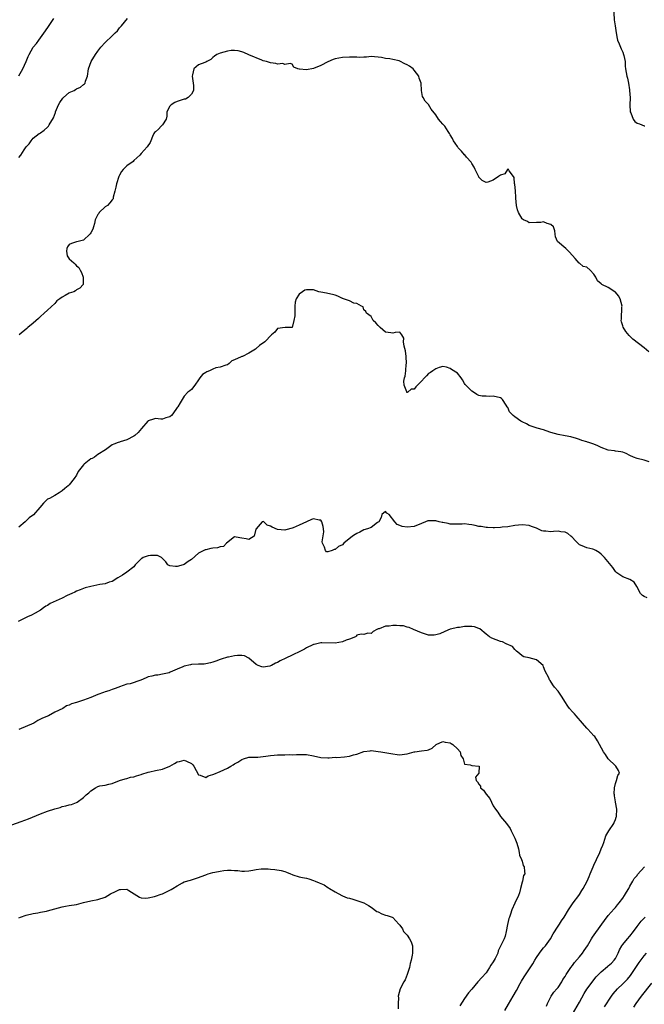
# Model space of a CAD drawing. Units: inches. Extents: x 2505000 to 2508000, y 1557000 to 1560000.
# Drawn here: x 2505589 to 2505763, y 1558691 to 1558965 of the extents above; entities that cross this region are included whole.
import ezdxf

# ---------------------------------------------------------------- set-up
doc = ezdxf.new("R2010")
doc.units = ezdxf.units.IN
doc.header["$MEASUREMENT"] = 0
doc.layers.add('LD25051557_2ft', color=55, linetype='Continuous')

msp = doc.modelspace()

# ---------------------------------------------------------------- linework, layer by layer
at = {"layer": 'LD25051557_2ft'}
for points, elevation in [([(2505754.41, 1558968.41), (2505754.65, 1558964.65), (2505754.88, 1558963), (2505755.19, 1558961), (2505755.45, 1558959.45), (2505755.59, 1558959), (2505756.01, 1558957.99), (2505756.36, 1558957), (2505756.55, 1558956.55), (2505757, 1558955.63), (2505757.25, 1558955), (2505757.33, 1558954.67), (2505757.67, 1558953), (2505757.73, 1558951.73), (2505757.82, 1558951), (2505758.01, 1558950.01), (2505758.11, 1558949), (2505758.38, 1558948.38), (2505758.57, 1558947), (2505758.88, 1558945.12), (2505758.93, 1558944.93), (2505759.04, 1558942.96), (2505758.97, 1558940.97), (2505759.08, 1558939.08), (2505759.11, 1558939), (2505759.22, 1558938.78), (2505759.93, 1558937), (2505760.37, 1558936.37), (2505761, 1558935.88), (2505761.66, 1558935.66), (2505763, 1558935.17), (2505763.14, 1558935.14)], 7354), ([(2505588.97, 1558949.03), (2505590.1, 1558951), (2505591.02, 1558953), (2505591.58, 1558954.42), (2505591.86, 1558955), (2505593, 1558956.98), (2505593.91, 1558958.09), (2505594.54, 1558959), (2505596.42, 1558961.58), (2505597.24, 1558962.76), (2505598.74, 1558965)], 7352), ([(2505589, 1558926.31), (2505589.53, 1558927), (2505590.47, 1558928.47), (2505590.84, 1558929), (2505591, 1558929.29), (2505591.84, 1558930.16), (2505592.41, 1558931), (2505593, 1558931.73), (2505594.67, 1558933), (2505594.88, 1558933.12), (2505595, 1558933.21), (2505596.07, 1558933.93), (2505597, 1558934.74), (2505597.2, 1558935), (2505597.42, 1558935.42), (2505598.65, 1558937.35), (2505599.19, 1558938.81), (2505599.23, 1558939), (2505600.06, 1558941), (2505600.38, 1558941.62), (2505601.21, 1558942.79), (2505601.42, 1558943), (2505603, 1558944.39), (2505604.35, 1558945), (2505604.76, 1558945.24), (2505605, 1558945.41), (2505606.11, 1558945.89), (2505607, 1558946.64), (2505607.22, 1558946.78), (2505607.41, 1558947), (2505607.58, 1558947.58), (2505608.07, 1558949), (2505608.39, 1558951), (2505609.14, 1558953), (2505610.35, 1558955), (2505611, 1558955.92), (2505611.8, 1558957), (2505613, 1558958.32), (2505615, 1558960.21), (2505615.81, 1558961), (2505616.4, 1558961.6), (2505617, 1558962.37), (2505617.3, 1558962.7), (2505617.54, 1558963), (2505619.22, 1558965)], 7354), ([(2505764.25, 1558872.25), (2505763, 1558873.38), (2505759.82, 1558875.82), (2505758.79, 1558876.79), (2505757.88, 1558877.88), (2505757.11, 1558879.11), (2505757, 1558879.5), (2505756.62, 1558880.62), (2505756.61, 1558881), (2505756.69, 1558881.31), (2505756.76, 1558884.76), (2505756.81, 1558885), (2505756.28, 1558887), (2505755.82, 1558887.82), (2505755, 1558888.83), (2505754.79, 1558889), (2505753, 1558890.18), (2505751.2, 1558891), (2505751.08, 1558891.08), (2505751, 1558891.16), (2505750, 1558892), (2505749.56, 1558893), (2505749, 1558893.86), (2505747.92, 1558895), (2505747, 1558895.78), (2505746.02, 1558896.02), (2505745, 1558896.89), (2505744.91, 1558896.91), (2505743.79, 1558898.21), (2505743, 1558899.09), (2505742.06, 1558900.06), (2505741.21, 1558901), (2505738.89, 1558903), (2505738.3, 1558904.3), (2505738.19, 1558905), (2505738.08, 1558905.92), (2505737.72, 1558907), (2505737, 1558907.67), (2505735.97, 1558907.97), (2505735, 1558908.39), (2505734.24, 1558908.24), (2505733, 1558908.24), (2505731, 1558908.18), (2505730.55, 1558908.55), (2505729.44, 1558909), (2505729.16, 1558909.16), (2505729, 1558909.28), (2505727.99, 1558911), (2505727.73, 1558911.73), (2505727.47, 1558913), (2505727.28, 1558915), (2505727.29, 1558915.29), (2505727.16, 1558917), (2505726.95, 1558918.95), (2505726.91, 1558919), (2505726.81, 1558920.81), (2505726.64, 1558921), (2505725.39, 1558922.61), (2505725.27, 1558923), (2505725.09, 1558923.09), (2505725, 1558923.07), (2505724.93, 1558923), (2505724.19, 1558921.81), (2505723, 1558921.39), (2505722.49, 1558921), (2505721, 1558920.05), (2505719.44, 1558919.44), (2505719, 1558919.34), (2505717.89, 1558919.89), (2505717, 1558920.84), (2505716.94, 1558920.94), (2505716.86, 1558921.14), (2505715.97, 1558923), (2505715.68, 1558923.68), (2505715, 1558924.65), (2505714.8, 1558925), (2505713.58, 1558926.42), (2505713.06, 1558927.06), (2505713, 1558927.1), (2505712.13, 1558928.13), (2505711.25, 1558929), (2505711, 1558929.35), (2505710.36, 1558930.36), (2505709.89, 1558931), (2505709.63, 1558931.63), (2505709, 1558932.67), (2505708.82, 1558933), (2505708.44, 1558933.56), (2505707.51, 1558935), (2505707, 1558935.59), (2505706.33, 1558936.32), (2505705.79, 1558937), (2505705, 1558938.17), (2505703.75, 1558939.75), (2505703, 1558941.03), (2505702.02, 1558942.02), (2505701.48, 1558943), (2505701.3, 1558943.3), (2505701.04, 1558945), (2505700.92, 1558947), (2505700.41, 1558948.41), (2505700.28, 1558949), (2505699, 1558950.67), (2505698.71, 1558951), (2505697.7, 1558951.7), (2505697, 1558952.13), (2505696.41, 1558952.41), (2505695, 1558953.13), (2505694.8, 1558953.2), (2505693, 1558953.59), (2505692.2, 1558953.8), (2505691, 1558953.83), (2505689.88, 1558954.12), (2505687, 1558954.44), (2505685.73, 1558954.27), (2505685, 1558954.28), (2505683.84, 1558954.16), (2505683, 1558954.21), (2505681.8, 1558954.2), (2505681, 1558954.24), (2505679, 1558954.12), (2505678, 1558954), (2505677, 1558953.74), (2505676.43, 1558953.57), (2505675, 1558952.97), (2505673, 1558951.93), (2505671, 1558951.07), (2505669, 1558950.7), (2505667.07, 1558950.93), (2505667, 1558950.93), (2505666.59, 1558951), (2505665.47, 1558951.47), (2505665, 1558952.25), (2505664.52, 1558952.52), (2505663, 1558952.16), (2505662.48, 1558952.48), (2505661, 1558952.26), (2505660.48, 1558952.48), (2505659, 1558952.65), (2505658.74, 1558952.74), (2505657.89, 1558953), (2505657, 1558953.24), (2505656.61, 1558953.39), (2505653, 1558954.9), (2505651.58, 1558955.58), (2505651, 1558955.71), (2505650, 1558956), (2505649, 1558956.14), (2505648.09, 1558956.09), (2505647, 1558955.95), (2505645, 1558955.38), (2505644.05, 1558955), (2505643.46, 1558954.54), (2505643, 1558954.14), (2505642.43, 1558953.57), (2505641.34, 1558953), (2505641, 1558952.84), (2505640.78, 1558952.78), (2505639, 1558952.12), (2505637.67, 1558951), (2505637.33, 1558949.33), (2505637.18, 1558949), (2505637.53, 1558947), (2505637.61, 1558946.39), (2505637.63, 1558945), (2505637, 1558943.93), (2505636.14, 1558943), (2505635.4, 1558942.6), (2505635, 1558942.53), (2505633.85, 1558942.15), (2505633, 1558941.92), (2505632.37, 1558941.63), (2505631.33, 1558941), (2505631, 1558940.64), (2505630.18, 1558939), (2505630.18, 1558937.82), (2505629.95, 1558937), (2505629, 1558935.42), (2505628.63, 1558935), (2505627.82, 1558934.18), (2505627, 1558933.48), (2505626.75, 1558933.25), (2505626.58, 1558933), (2505626.21, 1558932.21), (2505625.7, 1558931), (2505625.53, 1558930.47), (2505624.72, 1558929.28), (2505623, 1558927.43), (2505622.64, 1558927), (2505621, 1558925.46), (2505620.78, 1558925.22), (2505619, 1558924), (2505617.98, 1558923), (2505617.56, 1558922.44), (2505617, 1558921.43), (2505616.8, 1558921), (2505616.13, 1558919), (2505615.95, 1558918.05), (2505615.71, 1558917), (2505615.27, 1558915.27), (2505615.25, 1558915), (2505615.2, 1558914.8), (2505615, 1558914.58), (2505614.32, 1558913.68), (2505613.63, 1558913), (2505613, 1558912.59), (2505611.38, 1558911), (2505611.23, 1558910.77), (2505611, 1558910.46), (2505610.24, 1558909), (2505610, 1558908), (2505609.81, 1558907), (2505609.62, 1558906.38), (2505609, 1558905.37), (2505608.87, 1558905.13), (2505608.78, 1558905), (2505607, 1558903.35), (2505605.47, 1558903), (2505605, 1558902.86), (2505603.64, 1558902.36), (2505603, 1558902.08), (2505602.55, 1558901.45), (2505602.32, 1558901), (2505602.29, 1558900.29), (2505602.41, 1558899), (2505603, 1558898.11), (2505604.27, 1558897), (2505604.67, 1558896.67), (2505605, 1558896.23), (2505605.69, 1558895.69), (2505606.02, 1558895), (2505606.38, 1558894.38), (2505606.91, 1558893), (2505606.89, 1558891), (2505605.98, 1558890.02), (2505605, 1558889.48), (2505604.72, 1558889.28), (2505604.27, 1558889), (2505603, 1558888.57), (2505601.9, 1558887.9), (2505601, 1558887.46), (2505600.42, 1558887), (2505599.56, 1558886.44), (2505599, 1558885.71), (2505597, 1558883.83), (2505596.04, 1558883), (2505595, 1558882.13), (2505594.43, 1558881.57), (2505593, 1558880.2), (2505591.51, 1558879), (2505591.26, 1558878.74), (2505589.04, 1558877)], 7356), ([(2505764.33, 1558841.67), (2505763, 1558842.15), (2505761, 1558842.57), (2505759.99, 1558843), (2505759, 1558843.46), (2505758.01, 1558844.01), (2505757, 1558844.32), (2505756.48, 1558844.48), (2505755, 1558844.65), (2505754.7, 1558844.7), (2505753, 1558844.92), (2505751, 1558845.62), (2505750.09, 1558846.09), (2505749, 1558846.56), (2505747.61, 1558847), (2505747.16, 1558847.16), (2505747, 1558847.24), (2505745.62, 1558847.62), (2505745, 1558847.89), (2505744.15, 1558848.15), (2505742.61, 1558848.61), (2505741, 1558848.87), (2505739, 1558849.25), (2505737, 1558849.83), (2505735.7, 1558850.3), (2505735, 1558850.52), (2505733.22, 1558851), (2505731, 1558851.81), (2505730.22, 1558852.22), (2505729, 1558852.76), (2505728.64, 1558853), (2505727, 1558854.15), (2505726.51, 1558854.51), (2505726.1, 1558855), (2505725.55, 1558855.55), (2505725, 1558856.74), (2505724.88, 1558856.88), (2505724.83, 1558857), (2505724.55, 1558857.45), (2505723.54, 1558859), (2505723.27, 1558859.27), (2505723, 1558859.46), (2505721, 1558859.93), (2505719.83, 1558859.83), (2505719, 1558859.89), (2505717.92, 1558859.92), (2505717, 1558860.09), (2505716.41, 1558860.41), (2505715.48, 1558861), (2505715, 1558861.33), (2505713.33, 1558863), (2505713.2, 1558863.2), (2505713, 1558863.49), (2505712.45, 1558864.45), (2505712.07, 1558865), (2505711, 1558866.29), (2505709.38, 1558867.38), (2505709, 1558867.61), (2505707.98, 1558867.98), (2505707, 1558868.15), (2505705.95, 1558867.95), (2505705, 1558867.55), (2505704.21, 1558867), (2505703.52, 1558866.48), (2505703, 1558866.2), (2505702.37, 1558865.63), (2505701.82, 1558865), (2505701, 1558864.12), (2505699.46, 1558862.54), (2505699, 1558861.9), (2505698.15, 1558861.85), (2505697.18, 1558861), (2505697, 1558860.91), (2505696.93, 1558860.93), (2505696.9, 1558861), (2505696.9, 1558861.1), (2505696.18, 1558863), (2505696.12, 1558864.12), (2505696.32, 1558865), (2505696.51, 1558865.49), (2505696.66, 1558867), (2505696.8, 1558868.8), (2505696.84, 1558869), (2505696.74, 1558871), (2505696.57, 1558872.57), (2505696.16, 1558873.84), (2505696.04, 1558875), (2505696.09, 1558876.09), (2505695.52, 1558877), (2505695, 1558877.71), (2505693.68, 1558877.68), (2505693, 1558877.46), (2505692.45, 1558877.55), (2505691, 1558877.69), (2505689.49, 1558879), (2505689, 1558879.61), (2505688.32, 1558880.32), (2505687.61, 1558881), (2505687, 1558882.05), (2505685.76, 1558883), (2505685.5, 1558883.5), (2505685, 1558883.97), (2505684.75, 1558884.75), (2505684.36, 1558885), (2505683, 1558885.71), (2505682.24, 1558885.76), (2505681, 1558886.41), (2505679.35, 1558887), (2505679.11, 1558887.11), (2505679, 1558887.14), (2505677.74, 1558887.74), (2505677, 1558888.01), (2505676.25, 1558888.25), (2505675, 1558888.5), (2505674.62, 1558888.62), (2505673, 1558888.88), (2505672.49, 1558889), (2505671, 1558889.48), (2505669.55, 1558889.55), (2505669, 1558889.55), (2505668.59, 1558889.41), (2505667.91, 1558889), (2505667, 1558888.31), (2505666.11, 1558887), (2505665.88, 1558886.12), (2505665.79, 1558885), (2505665.75, 1558883.75), (2505665.75, 1558882.25), (2505665.52, 1558881), (2505665, 1558879.06), (2505663.06, 1558879.06), (2505661, 1558878.75), (2505660.23, 1558877.77), (2505659.25, 1558877), (2505657.39, 1558875), (2505655.96, 1558874.04), (2505655, 1558873.16), (2505654.91, 1558873.09), (2505654.81, 1558873), (2505653, 1558871.91), (2505651.19, 1558871), (2505651, 1558870.94), (2505650.83, 1558870.83), (2505649, 1558870.03), (2505648.26, 1558869.74), (2505647.5, 1558869), (2505647, 1558868.61), (2505646.6, 1558868.6), (2505645, 1558867.98), (2505643.8, 1558867.8), (2505643, 1558867.46), (2505642.05, 1558867), (2505641.31, 1558866.69), (2505641, 1558866.51), (2505640.08, 1558865.92), (2505639.33, 1558865), (2505639, 1558864.43), (2505637.99, 1558863), (2505637, 1558861.78), (2505636.6, 1558861.4), (2505636.03, 1558861), (2505635, 1558859.93), (2505634.42, 1558859), (2505633.9, 1558858.1), (2505633.23, 1558857), (2505633, 1558856.75), (2505631.82, 1558855), (2505631.43, 1558854.57), (2505631, 1558854.21), (2505629.88, 1558853.88), (2505629, 1558853.53), (2505628.46, 1558853.54), (2505627, 1558853.67), (2505626.44, 1558853.56), (2505625, 1558853.07), (2505624.92, 1558853), (2505623.11, 1558850.89), (2505622.16, 1558849.84), (2505621.27, 1558849), (2505621, 1558848.78), (2505619, 1558847.76), (2505617.22, 1558847.22), (2505617, 1558847.17), (2505616.59, 1558847), (2505615.39, 1558846.61), (2505615, 1558846.39), (2505613.06, 1558845), (2505611, 1558843.68), (2505610.06, 1558843), (2505609.4, 1558842.6), (2505609, 1558842.46), (2505607.13, 1558841), (2505607, 1558840.87), (2505605.5, 1558839), (2505605, 1558837.98), (2505604.35, 1558837), (2505603, 1558835.3), (2505602.71, 1558835), (2505601.8, 1558834.2), (2505601, 1558833.55), (2505600.2, 1558833), (2505599, 1558832.34), (2505597.48, 1558831.48), (2505597, 1558831.23), (2505595.83, 1558830.17), (2505594.87, 1558829), (2505593.05, 1558826.95), (2505591.91, 1558826.09), (2505590.74, 1558825), (2505589, 1558823.53)], 7358), ([(2505763.78, 1558803.78), (2505763, 1558804.22), (2505762.48, 1558804.48), (2505761.98, 1558805), (2505760.93, 1558807), (2505760.16, 1558808.16), (2505758.97, 1558808.97), (2505757, 1558809.63), (2505755.11, 1558811), (2505755, 1558811.11), (2505754.23, 1558812.23), (2505751.95, 1558815), (2505751.5, 1558815.5), (2505751, 1558815.97), (2505750.46, 1558816.46), (2505749.53, 1558817), (2505749, 1558817.27), (2505748.66, 1558817.34), (2505747, 1558817.76), (2505745.69, 1558818.31), (2505745, 1558818.56), (2505744.53, 1558819), (2505743.82, 1558819.82), (2505743, 1558820.61), (2505742.81, 1558820.81), (2505742.57, 1558821), (2505741.74, 1558821.74), (2505741, 1558822.09), (2505739.81, 1558822.19), (2505739, 1558822.35), (2505737.71, 1558822.29), (2505737, 1558822.21), (2505735.59, 1558822.41), (2505735, 1558822.39), (2505734.49, 1558822.49), (2505733, 1558823.2), (2505731.67, 1558823.67), (2505731, 1558823.93), (2505729, 1558824.1), (2505727, 1558823.92), (2505725, 1558823.62), (2505723.47, 1558823.47), (2505723, 1558823.37), (2505721.34, 1558823.34), (2505721, 1558823.28), (2505719.41, 1558823.41), (2505719, 1558823.38), (2505717.63, 1558823.63), (2505717, 1558823.71), (2505715.92, 1558823.92), (2505715, 1558824.15), (2505714.2, 1558824.2), (2505713, 1558824.42), (2505712.36, 1558824.36), (2505711, 1558824.32), (2505710.36, 1558824.36), (2505709, 1558824.33), (2505708.46, 1558824.46), (2505707, 1558824.75), (2505706.78, 1558824.78), (2505705.94, 1558825), (2505705, 1558825.22), (2505704.76, 1558825.24), (2505703, 1558825.24), (2505702.78, 1558825.22), (2505702.17, 1558825), (2505701, 1558824.53), (2505699, 1558823.68), (2505697, 1558823.45), (2505695.68, 1558823.68), (2505695, 1558823.97), (2505694.21, 1558824.21), (2505693.56, 1558825), (2505692.04, 1558827), (2505691.39, 1558827.39), (2505691, 1558827.8), (2505689.95, 1558827), (2505689.82, 1558826.18), (2505689.13, 1558825), (2505689, 1558824.89), (2505688.78, 1558824.78), (2505687, 1558823.41), (2505685.99, 1558823), (2505685, 1558822.72), (2505683.91, 1558822.09), (2505683, 1558821.76), (2505682.53, 1558821.47), (2505681.85, 1558821), (2505679.45, 1558819), (2505679, 1558818.61), (2505677.91, 1558818.09), (2505677, 1558817.26), (2505676.7, 1558817.3), (2505676.17, 1558817), (2505675, 1558816.59), (2505674.61, 1558816.61), (2505674.27, 1558817), (2505674.07, 1558817.93), (2505673.45, 1558819), (2505673.37, 1558819.37), (2505673.83, 1558822.17), (2505673.79, 1558823), (2505673.64, 1558823.64), (2505673.28, 1558825), (2505673, 1558825.41), (2505672.58, 1558825.42), (2505671, 1558825.82), (2505670.4, 1558825.6), (2505669.01, 1558825), (2505667, 1558824.02), (2505665.31, 1558823.31), (2505665, 1558823.21), (2505663.25, 1558822.75), (2505663, 1558822.66), (2505661, 1558822.8), (2505659.46, 1558823.46), (2505659, 1558823.77), (2505658.06, 1558824.06), (2505657.2, 1558825), (2505657, 1558825.09), (2505656.72, 1558825), (2505655, 1558823.04), (2505654.97, 1558822.97), (2505654.5, 1558821), (2505653, 1558820.08), (2505652.27, 1558820.27), (2505651, 1558820.47), (2505650.48, 1558820.48), (2505649, 1558820.75), (2505646.74, 1558819), (2505645.89, 1558818.11), (2505645, 1558817.97), (2505644.23, 1558817.77), (2505643, 1558817.63), (2505642.45, 1558817.55), (2505641, 1558817.19), (2505640.85, 1558817.15), (2505639, 1558816.24), (2505637, 1558814.45), (2505636.07, 1558813.93), (2505635, 1558813.1), (2505634.91, 1558813.09), (2505634.71, 1558813), (2505633, 1558812.56), (2505632.55, 1558812.55), (2505631, 1558812.7), (2505630.79, 1558812.79), (2505630.49, 1558813), (2505629.85, 1558813.85), (2505628.69, 1558815), (2505627.57, 1558815.57), (2505627, 1558815.57), (2505625.62, 1558815.62), (2505625, 1558815.55), (2505623.56, 1558815), (2505623.23, 1558814.77), (2505623, 1558814.64), (2505621.4, 1558813), (2505621, 1558812.47), (2505619.04, 1558810.96), (2505619, 1558810.95), (2505617.83, 1558810.17), (2505616.58, 1558809.42), (2505615, 1558808.39), (2505614.16, 1558808.16), (2505613, 1558807.74), (2505611.54, 1558807.54), (2505609, 1558806.97), (2505607.41, 1558806.59), (2505606.04, 1558806.04), (2505605, 1558805.65), (2505604.58, 1558805.42), (2505603.72, 1558805), (2505602.45, 1558804.45), (2505601, 1558803.76), (2505597.74, 1558802.26), (2505597, 1558801.73), (2505596.48, 1558801.52), (2505595.87, 1558801), (2505595, 1558800.39), (2505593.57, 1558799.57), (2505592.5, 1558799), (2505591.43, 1558798.57), (2505591, 1558798.33), (2505589.57, 1558797.57), (2505588.76, 1558797.24)], 7360), ([(2505724.18, 1558689), (2505725.23, 1558690.77), (2505725.85, 1558691.85), (2505726.53, 1558693), (2505727.43, 1558694.57), (2505728.49, 1558696.49), (2505728.84, 1558697.16), (2505729.59, 1558698.41), (2505731.99, 1558702.01), (2505732.53, 1558703), (2505733, 1558703.77), (2505733.85, 1558705), (2505734.35, 1558705.65), (2505735, 1558706.44), (2505735.49, 1558707), (2505736.94, 1558709), (2505737.7, 1558710.3), (2505739, 1558712.47), (2505739.37, 1558713), (2505740, 1558714), (2505740.72, 1558715), (2505741.88, 1558717), (2505743.24, 1558719), (2505744.79, 1558721), (2505745, 1558721.31), (2505745.6, 1558722.4), (2505746, 1558723), (2505747.09, 1558725), (2505747.66, 1558726.34), (2505747.95, 1558727), (2505748.77, 1558729), (2505749, 1558729.48), (2505749.69, 1558731), (2505750.65, 1558733), (2505751, 1558733.95), (2505751.45, 1558735), (2505751.72, 1558735.72), (2505752.35, 1558737.65), (2505753.1, 1558739), (2505754.5, 1558741), (2505754.67, 1558741.33), (2505755, 1558742.2), (2505755.21, 1558742.79), (2505755.26, 1558743), (2505755.33, 1558745), (2505755.04, 1558746.96), (2505755.04, 1558747.04), (2505754.76, 1558748.76), (2505754.69, 1558749), (2505754.67, 1558749.33), (2505754.69, 1558751), (2505755, 1558752.17), (2505755.3, 1558753), (2505755.61, 1558754.39), (2505756.11, 1558755), (2505755.82, 1558755.82), (2505755.05, 1558757), (2505755, 1558757.04), (2505753, 1558759.05), (2505752.23, 1558760.23), (2505751.67, 1558761), (2505750.02, 1558764.02), (2505749.23, 1558765.23), (2505749, 1558765.43), (2505747.31, 1558767.31), (2505747, 1558767.57), (2505745.78, 1558769), (2505744.02, 1558771), (2505743.58, 1558771.58), (2505743, 1558772.12), (2505742.19, 1558773), (2505741.73, 1558773.73), (2505740.88, 1558775), (2505740.2, 1558776.2), (2505739.58, 1558777), (2505739, 1558777.85), (2505738.04, 1558779), (2505737.6, 1558779.6), (2505736.78, 1558780.78), (2505736.65, 1558781), (2505736.41, 1558781.59), (2505735.45, 1558783.45), (2505735, 1558784.62), (2505734.83, 1558785), (2505733, 1558786.6), (2505731, 1558787.14), (2505729.45, 1558787.45), (2505729, 1558787.69), (2505728.31, 1558788.31), (2505727.44, 1558789), (2505727, 1558789.43), (2505726.3, 1558790.3), (2505724.54, 1558791), (2505723.54, 1558791.54), (2505723, 1558791.69), (2505720.62, 1558792.62), (2505719.93, 1558793), (2505719, 1558793.72), (2505717.21, 1558795.21), (2505717, 1558795.25), (2505715.76, 1558795.76), (2505715, 1558795.89), (2505713.85, 1558795.85), (2505713, 1558795.86), (2505711.56, 1558795.56), (2505711, 1558795.55), (2505709.11, 1558795.11), (2505709, 1558795.1), (2505707.5, 1558794.5), (2505706.15, 1558793.85), (2505705, 1558793.51), (2505704.57, 1558793.43), (2505703, 1558793.46), (2505702.41, 1558793.59), (2505701, 1558794.05), (2505698.83, 1558795), (2505697.61, 1558795.61), (2505697, 1558795.67), (2505695.99, 1558795.99), (2505695, 1558796.02), (2505694.1, 1558796.1), (2505693, 1558796.13), (2505691.98, 1558795.98), (2505691, 1558795.95), (2505689.24, 1558795.24), (2505689, 1558795.2), (2505688.55, 1558795), (2505687.58, 1558794.42), (2505687, 1558793.91), (2505686.05, 1558793.95), (2505685, 1558793.6), (2505684.26, 1558793.74), (2505683, 1558793.43), (2505682.83, 1558793.17), (2505682.63, 1558793), (2505681, 1558792.37), (2505680.02, 1558792.02), (2505679, 1558791.56), (2505677, 1558791.22), (2505673.32, 1558791.32), (2505673, 1558791.32), (2505671.13, 1558790.87), (2505671, 1558790.86), (2505670.77, 1558790.77), (2505669, 1558789.94), (2505668.43, 1558789.57), (2505667.32, 1558789), (2505665, 1558787.87), (2505663.29, 1558787), (2505661.73, 1558786.27), (2505661, 1558785.79), (2505660.39, 1558785.61), (2505659.3, 1558785), (2505659, 1558784.86), (2505658.8, 1558784.8), (2505657, 1558784.57), (2505656.6, 1558784.6), (2505655.56, 1558785), (2505655, 1558785.25), (2505653, 1558787.06), (2505651.73, 1558787.73), (2505651, 1558787.82), (2505649.82, 1558787.82), (2505649, 1558787.73), (2505647.35, 1558787.35), (2505647, 1558787.29), (2505645.25, 1558786.75), (2505645, 1558786.65), (2505643.76, 1558786.24), (2505643, 1558785.94), (2505642.27, 1558785.73), (2505641, 1558785.46), (2505640.59, 1558785.41), (2505639, 1558785.36), (2505637, 1558785.25), (2505636.77, 1558785.23), (2505635, 1558784.82), (2505634.65, 1558784.65), (2505633, 1558784.02), (2505631.11, 1558783.11), (2505630.82, 1558783), (2505629, 1558782.56), (2505627.65, 1558782.35), (2505627, 1558782.29), (2505625.95, 1558782.05), (2505625, 1558781.8), (2505624.39, 1558781.61), (2505622.95, 1558780.95), (2505619.93, 1558779.93), (2505619, 1558779.81), (2505617, 1558779.08), (2505616.85, 1558779), (2505615.52, 1558778.48), (2505615, 1558778.35), (2505614.07, 1558777.93), (2505613, 1558777.65), (2505612.55, 1558777.45), (2505611, 1558776.92), (2505609, 1558776.11), (2505607, 1558775.35), (2505605.83, 1558775), (2505605, 1558774.68), (2505603.66, 1558774.34), (2505603, 1558773.98), (2505602.21, 1558773.79), (2505601.19, 1558773), (2505599, 1558771.98), (2505597.25, 1558771), (2505595.62, 1558770.38), (2505595, 1558770.03), (2505594.31, 1558769.69), (2505593.16, 1558769), (2505589, 1558767.2)], 7362), ([(2505587, 1558740.71), (2505589.63, 1558741.63), (2505591.69, 1558742.31), (2505595, 1558743.73), (2505597, 1558744.49), (2505599, 1558745.15), (2505600.47, 1558745.53), (2505601, 1558745.73), (2505602.07, 1558745.93), (2505603, 1558746.23), (2505603.63, 1558746.37), (2505605, 1558746.88), (2505605.21, 1558747), (2505607, 1558748.24), (2505607.76, 1558749), (2505608.43, 1558749.57), (2505609, 1558750.09), (2505610.28, 1558751), (2505611, 1558751.34), (2505611.48, 1558751.48), (2505613, 1558751.75), (2505614.02, 1558752.02), (2505615, 1558752.18), (2505617, 1558752.96), (2505618.53, 1558753.47), (2505619, 1558753.58), (2505620.1, 1558753.9), (2505621, 1558754.06), (2505621.69, 1558754.31), (2505623, 1558754.67), (2505623.23, 1558754.77), (2505625, 1558755.33), (2505625.4, 1558755.4), (2505627, 1558755.77), (2505629, 1558756.19), (2505631, 1558757), (2505632.28, 1558757.72), (2505633, 1558758.17), (2505633.69, 1558758.31), (2505635, 1558758.68), (2505635.66, 1558758.34), (2505637, 1558757.77), (2505637.4, 1558757.4), (2505637.72, 1558757), (2505639, 1558754.55), (2505639.47, 1558754.53), (2505641, 1558753.83), (2505641.69, 1558754.31), (2505643, 1558754.63), (2505643.22, 1558754.78), (2505645, 1558755.54), (2505647, 1558756.44), (2505648, 1558757), (2505648.62, 1558757.38), (2505649, 1558757.64), (2505649.9, 1558758.1), (2505651, 1558758.87), (2505651.49, 1558759), (2505653, 1558759.45), (2505653.49, 1558759.49), (2505655, 1558759.49), (2505655.5, 1558759.5), (2505657, 1558759.69), (2505657.75, 1558759.75), (2505659, 1558759.98), (2505660.04, 1558760.04), (2505661, 1558760.11), (2505662.17, 1558760.17), (2505663, 1558760.12), (2505664.21, 1558760.21), (2505665, 1558760.16), (2505666.26, 1558760.26), (2505667, 1558760.28), (2505668.27, 1558760.27), (2505669, 1558760.24), (2505671, 1558759.86), (2505673, 1558759.44), (2505675, 1558759.32), (2505675.33, 1558759.33), (2505677, 1558759.45), (2505677.44, 1558759.44), (2505679.61, 1558759.61), (2505681, 1558759.79), (2505682.1, 1558760.11), (2505683, 1558760.31), (2505685, 1558761.07), (2505686.73, 1558761.27), (2505687, 1558761.34), (2505689, 1558761.11), (2505689.68, 1558761), (2505693, 1558760.42), (2505694.23, 1558760.23), (2505695, 1558760.17), (2505696.32, 1558760.32), (2505697, 1558760.42), (2505698.95, 1558760.95), (2505699.2, 1558761), (2505701, 1558761.26), (2505702.6, 1558761.4), (2505703, 1558761.52), (2505704.02, 1558761.98), (2505705.1, 1558763), (2505707, 1558763.82), (2505707.63, 1558763.63), (2505709, 1558763.5), (2505709.32, 1558763.32), (2505709.78, 1558763), (2505711, 1558761.86), (2505711.79, 1558761), (2505711.96, 1558759.96), (2505712.63, 1558759), (2505713, 1558757.59), (2505714.6, 1558757.4), (2505715, 1558757.14), (2505716.98, 1558757.02), (2505717.02, 1558757), (2505716.98, 1558755), (2505716.07, 1558753.93), (2505716.26, 1558753), (2505716.62, 1558752.62), (2505717, 1558751.99), (2505717.39, 1558751.39), (2505717.47, 1558751), (2505718.28, 1558750.28), (2505719, 1558749.24), (2505720.03, 1558748.03), (2505721, 1558745.99), (2505721.62, 1558745), (2505722.22, 1558744.22), (2505723, 1558743), (2505724.69, 1558741), (2505725.65, 1558739.65), (2505725.96, 1558739), (2505727.01, 1558737), (2505727.53, 1558735.53), (2505728.02, 1558733.98), (2505728.21, 1558733), (2505728.26, 1558732.26), (2505728.82, 1558731), (2505729, 1558730.52), (2505729.32, 1558729.32), (2505729.56, 1558729), (2505729.7, 1558727.7), (2505729.79, 1558727), (2505729.44, 1558726.56), (2505729.1, 1558725), (2505729, 1558724.73), (2505728.61, 1558723), (2505728.27, 1558721.73), (2505728, 1558721), (2505727, 1558718.9), (2505726.18, 1558717), (2505725.81, 1558715.81), (2505725.48, 1558715), (2505725.36, 1558714.64), (2505724.96, 1558712.96), (2505724.61, 1558711), (2505724.26, 1558709.74), (2505724, 1558709), (2505723.06, 1558707.06), (2505722.35, 1558705.65), (2505722.22, 1558705), (2505721.51, 1558703.51), (2505721.24, 1558703), (2505721, 1558702.59), (2505720.35, 1558701.65), (2505719.98, 1558701), (2505719, 1558699.52), (2505717.84, 1558698.16), (2505716.71, 1558697), (2505715, 1558694.96), (2505714.09, 1558693.91), (2505713, 1558692.36), (2505711.68, 1558690.32)], 7364), ([(2505589, 1558714.84), (2505589.41, 1558715), (2505591, 1558715.51), (2505593, 1558716), (2505594.23, 1558716.23), (2505595, 1558716.35), (2505596.67, 1558716.67), (2505597, 1558716.72), (2505601, 1558717.82), (2505601.96, 1558718.04), (2505603, 1558718.2), (2505605, 1558718.55), (2505607, 1558719.1), (2505609, 1558719.57), (2505611, 1558719.88), (2505613, 1558720.52), (2505614.53, 1558721.47), (2505615.84, 1558722.16), (2505617, 1558722.72), (2505617.31, 1558722.69), (2505619, 1558722.79), (2505619.63, 1558722.37), (2505621.81, 1558721), (2505622.53, 1558720.53), (2505623, 1558720.37), (2505624.31, 1558720.31), (2505625, 1558720.36), (2505626.75, 1558720.75), (2505627, 1558720.82), (2505628.62, 1558721.38), (2505629, 1558721.48), (2505631.36, 1558722.64), (2505631.88, 1558723), (2505633, 1558723.72), (2505634.55, 1558724.55), (2505635, 1558724.78), (2505636.72, 1558725.28), (2505637, 1558725.39), (2505637.59, 1558725.59), (2505639, 1558726.03), (2505639.72, 1558726.28), (2505641, 1558726.79), (2505641.17, 1558726.83), (2505641.69, 1558727), (2505643, 1558727.39), (2505643.51, 1558727.51), (2505645, 1558727.82), (2505645.99, 1558727.99), (2505647, 1558728.09), (2505648.09, 1558728.09), (2505649, 1558728.01), (2505649.92, 1558727.92), (2505651, 1558727.75), (2505651.82, 1558727.82), (2505653, 1558727.86), (2505654.09, 1558728.09), (2505655, 1558728.25), (2505656.42, 1558728.42), (2505657, 1558728.47), (2505658.39, 1558728.39), (2505659, 1558728.37), (2505660.23, 1558728.23), (2505661.99, 1558727.99), (2505663, 1558727.68), (2505663.5, 1558727.5), (2505664.54, 1558727), (2505665, 1558726.81), (2505665.26, 1558726.74), (2505667, 1558726.21), (2505667.94, 1558726.06), (2505669, 1558725.84), (2505669.67, 1558725.67), (2505671, 1558725.21), (2505671.41, 1558725), (2505672.56, 1558724.56), (2505673, 1558724.35), (2505673.95, 1558723.95), (2505675, 1558723.22), (2505675.15, 1558723.15), (2505675.39, 1558723), (2505677, 1558722), (2505678.81, 1558721), (2505679, 1558720.88), (2505680.37, 1558720.37), (2505681, 1558720.23), (2505681.95, 1558719.95), (2505683, 1558719.66), (2505685, 1558718.99), (2505686.23, 1558718.23), (2505687, 1558717.79), (2505688.6, 1558716.6), (2505689, 1558716.48), (2505689.95, 1558715.95), (2505691, 1558715.52), (2505691.45, 1558715.45), (2505692.87, 1558715), (2505693, 1558714.92), (2505694.68, 1558713), (2505694.87, 1558712.87), (2505695, 1558712.72), (2505695.72, 1558711.72), (2505696.05, 1558711), (2505697, 1558709.94), (2505697.7, 1558709), (2505698.14, 1558708.14), (2505698.54, 1558707), (2505698.48, 1558705.52), (2505698.5, 1558705), (2505698.43, 1558704.43), (2505698.1, 1558703), (2505697.88, 1558702.12), (2505697.7, 1558701), (2505697.01, 1558699), (2505696.46, 1558697.54), (2505696.1, 1558697), (2505695.06, 1558695), (2505694.52, 1558693), (2505694.58, 1558692.58), (2505694.5, 1558691), (2505694.55, 1558689.45)], 7366), ([(2505735.8, 1558690.2), (2505736.11, 1558691), (2505737.12, 1558693), (2505737.87, 1558694.13), (2505738.65, 1558695), (2505739, 1558695.44), (2505740.04, 1558697), (2505740.37, 1558697.63), (2505741, 1558698.52), (2505741.27, 1558699), (2505741.84, 1558699.84), (2505742.57, 1558701), (2505743, 1558701.53), (2505743.62, 1558702.38), (2505745, 1558703.93), (2505745.83, 1558705), (2505746.29, 1558705.71), (2505747.18, 1558707), (2505748.36, 1558709), (2505748.58, 1558709.42), (2505751.18, 1558713), (2505751.92, 1558714.08), (2505753, 1558715.45), (2505754.66, 1558717.34), (2505755, 1558717.69), (2505755.59, 1558718.41), (2505756.06, 1558719), (2505757, 1558720.28), (2505757.49, 1558721), (2505758.04, 1558721.96), (2505758.71, 1558723), (2505759, 1558723.57), (2505759.86, 1558725), (2505760.23, 1558725.77), (2505761, 1558726.62), (2505761.15, 1558726.85), (2505763.07, 1558729)], 7360), ([(2505743, 1558688.04), (2505745, 1558691.31), (2505746.26, 1558693.74), (2505747.04, 1558694.96), (2505748.75, 1558697.25), (2505749, 1558697.53), (2505749.64, 1558698.36), (2505750.26, 1558699), (2505751, 1558699.81), (2505752.75, 1558701.25), (2505753, 1558701.42), (2505753.84, 1558702.16), (2505754.67, 1558703), (2505755, 1558703.46), (2505755.73, 1558705), (2505756.1, 1558705.9), (2505756.76, 1558707), (2505757, 1558707.34), (2505758.38, 1558709), (2505759, 1558709.72), (2505759.98, 1558711), (2505761, 1558712.41), (2505762.13, 1558713.86), (2505763, 1558714.72), (2505763.24, 1558715)], 7358), ([(2505751.95, 1558690.05), (2505753.92, 1558693), (2505754.39, 1558693.61), (2505755.53, 1558695), (2505757, 1558696.43), (2505757.56, 1558697), (2505758.29, 1558697.71), (2505759.21, 1558698.79), (2505759.36, 1558699), (2505760.69, 1558701), (2505761, 1558701.54), (2505761.59, 1558702.41), (2505763, 1558704.23), (2505763.61, 1558705)], 7356), ([(2505765, 1558696.64), (2505762.11, 1558693), (2505760.68, 1558691), (2505760.02, 1558689.98)], 7354)]:
    msp.add_lwpolyline(points, dxfattribs=dict(at, elevation=elevation))

doc.saveas('drawing.dxf')
